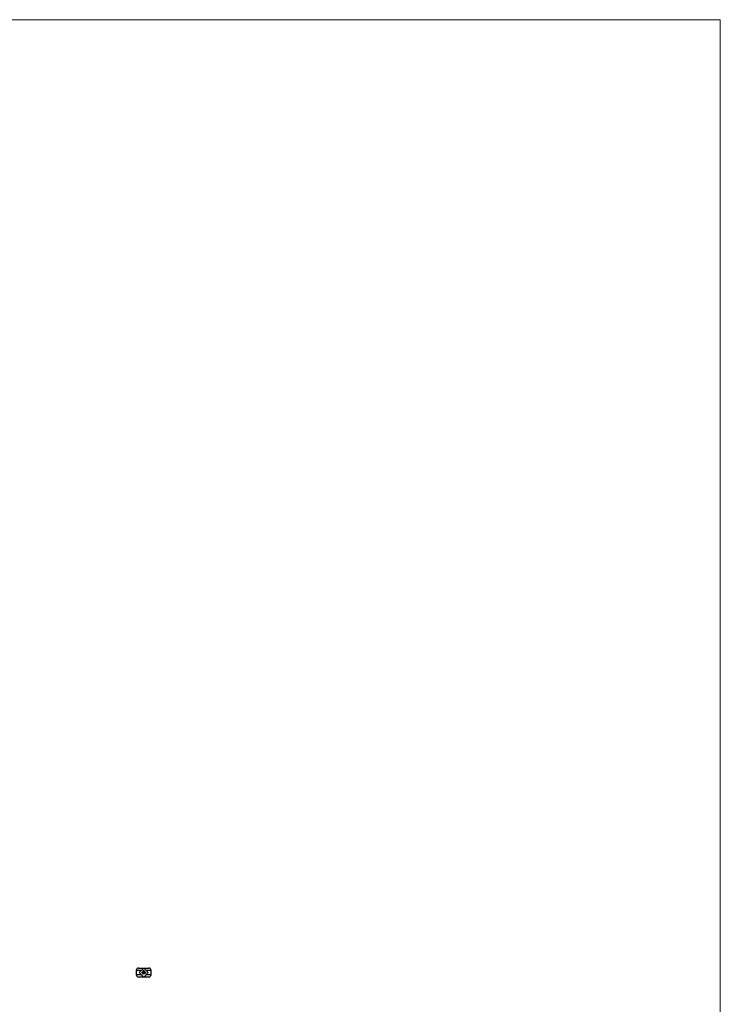
# Model space of a CAD drawing. Units: millimetres. Extents: x 125 to 7300, y 125 to 5125.
# Drawn here: x 5521 to 7300, y 2625 to 5125 of the extents above; entities that cross this region are included whole.
import ezdxf

# ---------------------------------------------------------------- set-up
doc = ezdxf.new("R2010")
doc.units = ezdxf.units.MM
doc.header["$LTSCALE"] = 25

msp = doc.modelspace()

# ---------------------------------------------------------------- linework, layer by layer
at = {"color": 7, "linetype": 'Continuous', "lineweight": 18}
for q in [(125, 5125), (7300, 125)]:
    msp.add_line((7300, 5125), q, dxfattribs=at)
at = {"color": 7, "linetype": 'Continuous', "lineweight": 25}
for p, q in [((5816.5, 2710.9), (5816.5, 2700.3)), ((5822.5, 2716.9), (5835.5, 2716.9)), ((5824.2, 2705.6), (5835.5, 2716.9)), ((5835.5, 2694.3), (5824.2, 2705.6)), ((5831.2, 2706.9), (5831.9, 2706.9)), ((5831.2, 2705.6), (5831.2, 2706.9)), ((5831.3, 2705.6), (5831.2, 2705.6)), ((5831.3, 2706.8), (5831.3, 2706.4)), ((5831.9, 2706.8), (5831.3, 2706.8)), ((5831.3, 2706.4), (5831.9, 2706.4)), ((5831.3, 2706.2), (5831.3, 2705.6)), ((5831.9, 2706.2), (5831.3, 2706.2)), ((5831.9, 2706.9), (5831.9, 2706.8)), ((5831.9, 2706.4), (5831.9, 2706.2)), ((5832.2, 2706.2), (5832.9, 2706.2)), ((5833, 2706), (5832.2, 2706)), ((5832.2, 2702.7), (5832.9, 2703.7)), ((5832.8, 2702.7), (5832.2, 2702.7)), ((5832.8, 2703.4), (5832.4, 2702.8)), ((5832.4, 2702.8), (5832.8, 2702.8)), ((5832.8, 2702.8), (5832.8, 2703.4)), ((5832.8, 2702.4), (5832.8, 2702.7)), ((5833, 2702.4), (5832.8, 2702.4)), ((5832.9, 2705.9), (5833, 2705.8)), ((5832.9, 2703.7), (5833, 2703.7)), ((5833, 2703.7), (5833, 2702.8)), ((5833, 2702.8), (5833.1, 2702.8)), ((5833, 2702.7), (5833, 2702.4)), ((5833.1, 2702.7), (5833, 2702.7)), ((5833.1, 2702.8), (5833.1, 2702.7)), ((5833.2, 2705.6), (5833.2, 2706.9)), ((5833.2, 2706.9), (5833.4, 2706.9)), ((5833.4, 2705.6), (5833.2, 2705.6)), ((5833.2, 2702.4), (5833.7, 2702.9)), ((5834.1, 2702.4), (5833.2, 2702.4)), ((5833.4, 2703.3), (5833.3, 2703.3)), ((5833.4, 2706.9), (5833.4, 2705.6)), ((5833.8, 2702.9), (5833.5, 2702.5)), ((5833.5, 2702.5), (5834.1, 2702.5)), ((5834.1, 2702.5), (5834.1, 2702.4)), ((5834.3, 2707.3), (5834.3, 2709.4)), ((5835.2, 2707.3), (5834.3, 2707.3)), ((5834.3, 2702.8), (5834.3, 2703)), ((5834.3, 2703), (5834.8, 2703)), ((5834.8, 2702.8), (5834.3, 2702.8)), ((5834.5, 2709.4), (5834.5, 2707.5)), ((5834.5, 2707.5), (5834.8, 2707.5)), ((5834.5, 2706.4), (5834.5, 2706.9)), ((5834.5, 2706.9), (5834.6, 2706.9)), ((5834.5, 2705.6), (5834.5, 2705.8)), ((5834.6, 2705.6), (5834.5, 2705.6)), ((5834.6, 2706.9), (5834.6, 2705.6)), ((5834.8, 2707.5), (5834.8, 2709)), ((5834.8, 2703), (5834.8, 2702.8)), ((5834.9, 2705.6), (5834.9, 2706.6)), ((5834.9, 2706.6), (5835, 2706.6)), ((5835, 2705.6), (5834.9, 2705.6)), ((5834.9, 2702.4), (5835.5, 2703.7)), ((5835, 2702.4), (5834.9, 2702.4)), ((5835, 2706.6), (5835, 2706.4)), ((5835, 2706), (5835, 2705.6)), ((5835.2, 2702.8), (5835, 2702.4)), ((5835.2, 2709), (5835.2, 2708.7)), ((5835.2, 2708.7), (5836.1, 2708.7)), ((5835.2, 2708.4), (5835.2, 2707.5)), ((5836.1, 2708.4), (5835.2, 2708.4)), ((5835.2, 2707.5), (5835.2, 2707.3)), ((5835.2, 2707.5), (5835.2, 2707.5)), ((5835.8, 2702.8), (5835.2, 2702.8)), ((5835.3, 2710.4), (5836.7, 2710.4)), ((5836.5, 2710.2), (5835.3, 2710.2)), ((5835.5, 2703.4), (5835.3, 2702.9)), ((5835.3, 2702.9), (5835.7, 2702.9)), ((5835.4, 2707.5), (5835.6, 2707.5)), ((5835.4, 2707.3), (5835.4, 2707.5)), ((5835.6, 2707.3), (5835.4, 2707.3)), ((5835.5, 2716.9), (5846.8, 2705.6)), ((5835.5, 2716.9), (5848.5, 2716.9)), ((5835.5, 2705.6), (5835.5, 2706.1)), ((5846.8, 2705.6), (5835.5, 2694.3)), ((5835.7, 2705.6), (5835.5, 2705.6)), ((5835.5, 2703.7), (5836.1, 2702.4)), ((5835.5, 2703.7), (5835.5, 2703.7)), ((5835.7, 2702.9), (5835.5, 2703.4)), ((5836.1, 2709.6), (5835.7, 2709.6)), ((5835.7, 2706), (5835.7, 2705.6)), ((5835.8, 2709.9), (5836.1, 2709.9)), ((5836, 2702.4), (5835.8, 2702.8)), ((5836.1, 2702.4), (5836, 2702.4)), ((5836.1, 2709.9), (5836.1, 2709.6)), ((5836.1, 2708.7), (5836.1, 2708.4)), ((5836.2, 2705.6), (5836.2, 2706.1)), ((5836.3, 2705.6), (5836.2, 2705.6)), ((5836.3, 2706.1), (5836.3, 2705.6)), ((5836.3, 2703), (5836.8, 2703)), ((5836.3, 2702.8), (5836.3, 2703)), ((5836.8, 2702.8), (5836.3, 2702.8)), ((5836.5, 2708.4), (5836.5, 2710.2)), ((5836.7, 2710.4), (5836.7, 2708.4)), ((5836.8, 2703), (5836.8, 2702.8)), ((5837.1, 2703.6), (5837.1, 2703.7)), ((5837.1, 2703.7), (5837.4, 2703.7)), ((5837.3, 2703.6), (5837.1, 2703.6)), ((5837.3, 2702.4), (5837.3, 2703.6)), ((5837.4, 2702.4), (5837.3, 2702.4)), ((5837.4, 2703.7), (5837.4, 2702.4)), ((5837.5, 2706.6), (5837.6, 2706.6)), ((5837.5, 2706.4), (5837.5, 2706.6)), ((5837.5, 2705.6), (5837.5, 2705.8)), ((5837.6, 2705.6), (5837.5, 2705.6)), ((5837.6, 2706.6), (5837.6, 2705.6)), ((5837.9, 2706.6), (5838, 2706.6)), ((5837.9, 2705.6), (5837.9, 2706.6)), ((5838, 2705.6), (5837.9, 2705.6)), ((5838, 2706.6), (5838, 2706.4)), ((5838, 2705.9), (5838, 2705.6)), ((5838.6, 2705.6), (5838.6, 2706)), ((5838.7, 2705.6), (5838.6, 2705.6)), ((5838.7, 2706.1), (5838.7, 2705.6)), ((5839, 2706.6), (5839.1, 2706.6)), ((5839, 2705.6), (5839, 2706.6)), ((5839.1, 2705.6), (5839, 2705.6)), ((5839.1, 2706.6), (5839.1, 2706.4)), ((5839.1, 2705.9), (5839.1, 2705.6)), ((5839.7, 2705.6), (5839.7, 2706)), ((5839.8, 2705.6), (5839.7, 2705.6)), ((5839.8, 2706.1), (5839.8, 2705.6)), ((5854.5, 2700.3), (5854.5, 2710.9)), ((5835.5, 2694.3), (5822.5, 2694.3)), ((5848.5, 2694.3), (5835.5, 2694.3))]:
    msp.add_line(p, q, dxfattribs=at)
at = {"color": 8, "linetype": 'Continuous', "lineweight": 25}
for p, q in [((5829.5, 2710.9), (5816.5, 2710.9)), ((5816.5, 2700.3), (5829.5, 2700.3)), ((5854.5, 2710.9), (5841.5, 2710.9)), ((5841.5, 2700.3), (5854.5, 2700.3))]:
    msp.add_line(p, q, dxfattribs=at)
at = {"color": 7, "linetype": 'Continuous', "lineweight": 25}
for centre, start, end in [((5822.5, 2710.9), 90, 180), ((5822.5, 2700.3), 180, 270), ((5848.5, 2710.9), 0, 90), ((5848.5, 2700.3), 270, 0)]:
    msp.add_arc(centre, 6, start, end, dxfattribs=at)
for points, knots in [([(5832, 2706.1), (5832, 2706.1), (5832, 2706.1), (5832, 2706.2), (5832.1, 2706.2), (5832.1, 2706.2), (5832.1, 2706.3), (5832.1, 2706.3), (5832.1, 2706.4), (5832.1, 2706.4), (5832.1, 2706.4)], [0, 0, 0, 0, 0.128045, 0.253768, 0.377428, 0.500551, 0.623296, 0.746578, 0.872348, 1, 1, 1, 1]), ([(5832.5, 2705.6), (5832.5, 2705.6), (5832.5, 2705.6), (5832.4, 2705.6), (5832.4, 2705.6), (5832.3, 2705.6), (5832.3, 2705.6), (5832.2, 2705.7), (5832.2, 2705.7), (5832.2, 2705.7), (5832.1, 2705.8), (5832.1, 2705.8), (5832.1, 2705.8), (5832.1, 2705.9), (5832.1, 2705.9), (5832, 2706), (5832, 2706), (5832, 2706.1), (5832, 2706.1)], [0, 0, 0, 0, 0.071579, 0.139629, 0.204797, 0.268135, 0.329814, 0.391301, 0.453434, 0.516552, 0.579631, 0.641119, 0.701294, 0.76081, 0.819932, 0.87892, 0.938983, 1, 1, 1, 1]), ([(5832.1, 2706.4), (5832.2, 2706.4), (5832.2, 2706.4), (5832.2, 2706.5), (5832.3, 2706.5), (5832.3, 2706.5), (5832.4, 2706.5), (5832.4, 2706.6), (5832.5, 2706.6), (5832.5, 2706.6), (5832.5, 2706.6)], [0, 0, 0, 0, 0.1288353, 0.2535893, 0.3746433, 0.49534, 0.6163248, 0.7397593, 0.8668423, 1, 1, 1, 1]), ([(5832.3, 2706.4), (5832.3, 2706.4), (5832.3, 2706.3), (5832.2, 2706.3), (5832.2, 2706.3), (5832.2, 2706.3), (5832.2, 2706.3), (5832.2, 2706.2), (5832.2, 2706.2), (5832.2, 2706.2), (5832.2, 2706.2)], [0, 0, 0, 0, 0.109984, 0.22258, 0.3385, 0.458709, 0.585535, 0.717518, 0.854667, 1, 1, 1, 1]), ([(5832.2, 2706), (5832.2, 2706), (5832.2, 2706), (5832.2, 2706), (5832.2, 2705.9), (5832.2, 2705.9), (5832.2, 2705.9), (5832.2, 2705.8), (5832.2, 2705.8), (5832.3, 2705.8), (5832.3, 2705.8), (5832.3, 2705.7), (5832.3, 2705.7), (5832.4, 2705.7), (5832.4, 2705.7), (5832.4, 2705.7), (5832.5, 2705.7), (5832.5, 2705.7), (5832.5, 2705.7)], [0, 0, 0, 0, 0.068385, 0.134476, 0.198391, 0.260753, 0.321829, 0.383037, 0.444653, 0.507398, 0.569825, 0.630778, 0.690929, 0.750945, 0.811049, 0.872331, 0.935004, 1, 1, 1, 1]), ([(5832.5, 2706.4), (5832.5, 2706.4), (5832.5, 2706.4), (5832.5, 2706.4), (5832.4, 2706.4), (5832.4, 2706.4), (5832.4, 2706.4), (5832.3, 2706.4), (5832.3, 2706.4), (5832.3, 2706.4), (5832.3, 2706.4)], [0, 0, 0, 0, 0.131092, 0.259141, 0.384162, 0.505992, 0.629098, 0.750669, 0.874039, 1, 1, 1, 1]), ([(5832.5, 2706.6), (5832.5, 2706.6), (5832.6, 2706.6), (5832.6, 2706.6), (5832.7, 2706.5), (5832.7, 2706.5), (5832.8, 2706.5), (5832.8, 2706.5), (5832.9, 2706.4), (5832.9, 2706.4), (5832.9, 2706.4)], [0, 0, 0, 0, 0.13204, 0.259033, 0.38188, 0.502258, 0.622752, 0.744743, 0.870109, 1, 1, 1, 1]), ([(5832.9, 2706.2), (5832.9, 2706.2), (5832.9, 2706.2), (5832.9, 2706.3), (5832.9, 2706.3), (5832.8, 2706.3), (5832.8, 2706.3), (5832.8, 2706.4), (5832.7, 2706.4), (5832.7, 2706.4), (5832.7, 2706.4), (5832.6, 2706.4), (5832.6, 2706.4), (5832.5, 2706.4), (5832.5, 2706.4)], [0, 0, 0, 0, 0.0962401, 0.1852313, 0.2675005, 0.3444004, 0.4195949, 0.4968906, 0.5766379, 0.6602679, 0.7453866, 0.8300403, 0.9144742, 1, 1, 1, 1]), ([(5832.5, 2705.7), (5832.5, 2705.7), (5832.5, 2705.7), (5832.6, 2705.7), (5832.6, 2705.7), (5832.6, 2705.7), (5832.7, 2705.7), (5832.7, 2705.7), (5832.7, 2705.8), (5832.8, 2705.8), (5832.8, 2705.8), (5832.8, 2705.8), (5832.8, 2705.9), (5832.9, 2705.9), (5832.9, 2705.9)], [0, 0, 0, 0, 0.0825923, 0.1638789, 0.2456587, 0.3277257, 0.40861, 0.4857491, 0.5591691, 0.6302685, 0.705306, 0.792065, 0.8897964, 1, 1, 1, 1]), ([(5833, 2705.8), (5833, 2705.8), (5832.9, 2705.8), (5832.9, 2705.8), (5832.9, 2705.7), (5832.9, 2705.7), (5832.8, 2705.7), (5832.8, 2705.6), (5832.7, 2705.6), (5832.7, 2705.6), (5832.7, 2705.6), (5832.6, 2705.6), (5832.6, 2705.6), (5832.5, 2705.6), (5832.5, 2705.6)], [0, 0, 0, 0, 0.0933699, 0.1816608, 0.2658742, 0.3463548, 0.4245999, 0.5019032, 0.5799921, 0.6584434, 0.7386722, 0.8218941, 0.9088008, 1, 1, 1, 1]), ([(5832.9, 2706.4), (5832.9, 2706.4), (5832.9, 2706.3), (5833, 2706.3), (5833, 2706.3), (5833, 2706.2), (5833, 2706.2), (5833, 2706.1), (5833, 2706.1), (5833, 2706.1), (5833, 2706)], [0, 0, 0, 0, 0.1185218, 0.2362548, 0.3561744, 0.4772497, 0.6015399, 0.7296184, 0.8621583, 1, 1, 1, 1]), ([(5833.3, 2703.3), (5833.3, 2703.3), (5833.3, 2703.3), (5833.3, 2703.4), (5833.3, 2703.4), (5833.3, 2703.5), (5833.3, 2703.5), (5833.4, 2703.5), (5833.4, 2703.6), (5833.4, 2703.6), (5833.4, 2703.6), (5833.5, 2703.7), (5833.5, 2703.7), (5833.6, 2703.7), (5833.6, 2703.7), (5833.6, 2703.7), (5833.7, 2703.7), (5833.7, 2703.7), (5833.7, 2703.7)], [0, 0, 0, 0, 0.068791, 0.135103, 0.198979, 0.261904, 0.323495, 0.385195, 0.446969, 0.509765, 0.572251, 0.633405, 0.693251, 0.752583, 0.812579, 0.873275, 0.93555, 1, 1, 1, 1]), ([(5833.7, 2703.6), (5833.7, 2703.6), (5833.7, 2703.6), (5833.7, 2703.6), (5833.6, 2703.6), (5833.6, 2703.6), (5833.6, 2703.6), (5833.5, 2703.6), (5833.5, 2703.5), (5833.5, 2703.5), (5833.5, 2703.5), (5833.5, 2703.5), (5833.4, 2703.5), (5833.4, 2703.4), (5833.4, 2703.4), (5833.4, 2703.4), (5833.4, 2703.3), (5833.4, 2703.3), (5833.4, 2703.3)], [0, 0, 0, 0, 0.0644387, 0.1265469, 0.1868872, 0.2458775, 0.3040409, 0.3621912, 0.4209759, 0.4806603, 0.5406003, 0.6006891, 0.6619358, 0.7244425, 0.7890384, 0.8563138, 0.926352, 1, 1, 1, 1]), ([(5833.6, 2706.1), (5833.6, 2706.1), (5833.6, 2706.1), (5833.6, 2706.2), (5833.6, 2706.2), (5833.6, 2706.3), (5833.7, 2706.3), (5833.7, 2706.3), (5833.7, 2706.4), (5833.7, 2706.4), (5833.8, 2706.5), (5833.8, 2706.5), (5833.9, 2706.5), (5833.9, 2706.5), (5834, 2706.6), (5834, 2706.6), (5834.1, 2706.6), (5834.1, 2706.6), (5834.1, 2706.6)], [0, 0, 0, 0, 0.063775, 0.126079, 0.186904, 0.247574, 0.308003, 0.369132, 0.432033, 0.496791, 0.561611, 0.624914, 0.686726, 0.748079, 0.809582, 0.871631, 0.934886, 1, 1, 1, 1]), ([(5834.1, 2705.6), (5834.1, 2705.6), (5834.1, 2705.6), (5834, 2705.6), (5834, 2705.6), (5833.9, 2705.6), (5833.9, 2705.6), (5833.8, 2705.7), (5833.8, 2705.7), (5833.7, 2705.7), (5833.7, 2705.8), (5833.7, 2705.8), (5833.7, 2705.8), (5833.6, 2705.9), (5833.6, 2705.9), (5833.6, 2706), (5833.6, 2706), (5833.6, 2706.1), (5833.6, 2706.1)], [0, 0, 0, 0, 0.06462, 0.127433, 0.189004, 0.24993, 0.310668, 0.372329, 0.434939, 0.499576, 0.564191, 0.626735, 0.688109, 0.749294, 0.810331, 0.871901, 0.935046, 1, 1, 1, 1]), ([(5834.1, 2706.4), (5834.1, 2706.4), (5834.1, 2706.4), (5834, 2706.4), (5834, 2706.4), (5833.9, 2706.4), (5833.9, 2706.4), (5833.8, 2706.3), (5833.8, 2706.3), (5833.8, 2706.3), (5833.7, 2706.2), (5833.7, 2706.2), (5833.7, 2706.1), (5833.7, 2706.1), (5833.7, 2706.1)], [0, 0, 0, 0, 0.085921, 0.169593, 0.252476, 0.336244, 0.419505, 0.502036, 0.584775, 0.669846, 0.754185, 0.836658, 0.91801, 1, 1, 1, 1]), ([(5833.7, 2706.1), (5833.7, 2706.1), (5833.7, 2706), (5833.7, 2706), (5833.7, 2705.9), (5833.8, 2705.9), (5833.8, 2705.8), (5833.8, 2705.8), (5833.9, 2705.8), (5833.9, 2705.7), (5834, 2705.7), (5834, 2705.7), (5834.1, 2705.7), (5834.1, 2705.7), (5834.1, 2705.7)], [0, 0, 0, 0, 0.081589, 0.162859, 0.245484, 0.330807, 0.416493, 0.499893, 0.583048, 0.667158, 0.751312, 0.833785, 0.916256, 1, 1, 1, 1]), ([(5833.7, 2703.7), (5833.7, 2703.7), (5833.8, 2703.7), (5833.8, 2703.7), (5833.8, 2703.7), (5833.9, 2703.7), (5833.9, 2703.7), (5833.9, 2703.7), (5834, 2703.6), (5834, 2703.6), (5834, 2703.6), (5834.1, 2703.6), (5834.1, 2703.5), (5834.1, 2703.5), (5834.1, 2703.5), (5834.1, 2703.4), (5834.1, 2703.4), (5834.1, 2703.4), (5834.1, 2703.3)], [0, 0, 0, 0, 0.069475, 0.136517, 0.200789, 0.26383, 0.325735, 0.387291, 0.449509, 0.512968, 0.576275, 0.63758, 0.697903, 0.757172, 0.816599, 0.876653, 0.93729, 1, 1, 1, 1]), ([(5834, 2703.3), (5834, 2703.3), (5834, 2703.4), (5834, 2703.4), (5834, 2703.4), (5834, 2703.4), (5834, 2703.5), (5834, 2703.5), (5833.9, 2703.5), (5833.9, 2703.5), (5833.9, 2703.5), (5833.9, 2703.6), (5833.8, 2703.6), (5833.8, 2703.6), (5833.8, 2703.6), (5833.8, 2703.6), (5833.7, 2703.6), (5833.7, 2703.6), (5833.7, 2703.6)], [0, 0, 0, 0, 0.061965, 0.122122, 0.180988, 0.239933, 0.299906, 0.359989, 0.421776, 0.486576, 0.551535, 0.615018, 0.677259, 0.73973, 0.80305, 0.866495, 0.931973, 1, 1, 1, 1]), ([(5833.7, 2702.9), (5833.8, 2702.9), (5833.8, 2703), (5833.8, 2703), (5833.8, 2703), (5833.9, 2703.1), (5833.9, 2703.1), (5833.9, 2703.1), (5833.9, 2703.1), (5834, 2703.2), (5834, 2703.2), (5834, 2703.2), (5834, 2703.3), (5834, 2703.3), (5834, 2703.3)], [0, 0, 0, 0, 0.110803, 0.212829, 0.306101, 0.390647, 0.466924, 0.534481, 0.593587, 0.644557, 0.7362, 0.825024, 0.911986, 1, 1, 1, 1]), ([(5834.1, 2703.3), (5834.1, 2703.3), (5834.1, 2703.3), (5834.1, 2703.2), (5834.1, 2703.2), (5834.1, 2703.1), (5834, 2703.1), (5834, 2703.1), (5834, 2703.1), (5834, 2703), (5834, 2703), (5833.9, 2702.9), (5833.9, 2702.9), (5833.9, 2702.9), (5833.8, 2702.9)], [0, 0, 0, 0, 0.098702, 0.195672, 0.292422, 0.391343, 0.444462, 0.504229, 0.570352, 0.642546, 0.722288, 0.807921, 0.90047, 1, 1, 1, 1]), ([(5834.1, 2706.6), (5834.1, 2706.6), (5834.2, 2706.6), (5834.2, 2706.6), (5834.3, 2706.5), (5834.3, 2706.5), (5834.4, 2706.5), (5834.4, 2706.5), (5834.5, 2706.4), (5834.5, 2706.4), (5834.5, 2706.4)], [0, 0, 0, 0, 0.128884, 0.252985, 0.3742104, 0.4941015, 0.6147528, 0.7385111, 0.8662425, 1, 1, 1, 1]), ([(5834.5, 2706.1), (5834.5, 2706.1), (5834.5, 2706.1), (5834.5, 2706.1), (5834.5, 2706.2), (5834.5, 2706.2), (5834.5, 2706.3), (5834.4, 2706.3), (5834.4, 2706.3), (5834.4, 2706.3), (5834.4, 2706.4), (5834.3, 2706.4), (5834.3, 2706.4), (5834.3, 2706.4), (5834.2, 2706.4), (5834.2, 2706.4), (5834.1, 2706.4), (5834.1, 2706.4), (5834.1, 2706.4)], [0, 0, 0, 0, 0.065634, 0.129188, 0.191219, 0.251913, 0.312507, 0.373494, 0.435152, 0.498741, 0.562095, 0.624187, 0.685476, 0.746097, 0.807612, 0.869967, 0.933951, 1, 1, 1, 1]), ([(5834.1, 2705.7), (5834.1, 2705.7), (5834.2, 2705.7), (5834.2, 2705.7), (5834.3, 2705.7), (5834.3, 2705.7), (5834.3, 2705.8), (5834.4, 2705.8), (5834.4, 2705.8), (5834.4, 2705.9), (5834.5, 2705.9), (5834.5, 2706), (5834.5, 2706), (5834.5, 2706.1), (5834.5, 2706.1)], [0, 0, 0, 0, 0.084802, 0.168664, 0.252552, 0.33824, 0.423103, 0.505556, 0.586176, 0.667136, 0.748499, 0.830452, 0.913456, 1, 1, 1, 1]), ([(5834.5, 2705.8), (5834.5, 2705.7), (5834.5, 2705.7), (5834.4, 2705.7), (5834.4, 2705.6), (5834.3, 2705.6), (5834.3, 2705.6), (5834.2, 2705.6), (5834.2, 2705.6), (5834.1, 2705.6), (5834.1, 2705.6)], [0, 0, 0, 0, 0.134298, 0.262085, 0.38627, 0.507165, 0.6273, 0.748145, 0.87237, 1, 1, 1, 1]), ([(5834.3, 2709.7), (5834.3, 2709.7), (5834.3, 2709.7), (5834.3, 2709.8), (5834.4, 2709.9), (5834.4, 2709.9), (5834.4, 2709.9)], [0, 0, 0, 0, 0.252574, 0.504789, 0.751125, 1, 1, 1, 1]), ([(5834.3, 2709.4), (5834.3, 2709.4), (5834.3, 2709.4), (5834.3, 2709.5), (5834.3, 2709.6), (5834.3, 2709.6), (5834.3, 2709.7)], [0, 0, 0, 0, 0.2514026, 0.5020704, 0.7510028, 1, 1, 1, 1]), ([(5834.4, 2709.9), (5834.4, 2710), (5834.5, 2710), (5834.6, 2710.1), (5834.7, 2710.2), (5834.8, 2710.3), (5834.8, 2710.3)], [0, 0, 0, 0, 0.250231, 0.49812, 0.74656, 1, 1, 1, 1]), ([(5834.7, 2709.9), (5834.7, 2709.9), (5834.7, 2709.9), (5834.6, 2709.8), (5834.6, 2709.8), (5834.6, 2709.7), (5834.5, 2709.6), (5834.5, 2709.5), (5834.5, 2709.4), (5834.5, 2709.4), (5834.5, 2709.4)], [0, 0, 0, 0, 0.1299541, 0.2553418, 0.3786214, 0.5005149, 0.6227351, 0.7450082, 0.8710815, 1, 1, 1, 1]), ([(5835.3, 2710.2), (5835.3, 2710.2), (5835.2, 2710.2), (5835.2, 2710.2), (5835.1, 2710.2), (5835, 2710.1), (5834.9, 2710.1), (5834.9, 2710.1), (5834.8, 2710), (5834.8, 2710), (5834.7, 2709.9)], [0, 0, 0, 0, 0.1301676, 0.2555231, 0.3790298, 0.5002171, 0.6227426, 0.7453203, 0.8707858, 1, 1, 1, 1]), ([(5834.8, 2710.3), (5834.8, 2710.3), (5834.9, 2710.4), (5835, 2710.4), (5835.2, 2710.4), (5835.3, 2710.4), (5835.3, 2710.4)], [0, 0, 0, 0, 0.247883, 0.49298, 0.742751, 1, 1, 1, 1]), ([(5834.8, 2709), (5834.8, 2709), (5834.8, 2709.1), (5834.9, 2709.2), (5834.9, 2709.3), (5834.9, 2709.4), (5834.9, 2709.4)], [0, 0, 0, 0, 0.274916, 0.531869, 0.774208, 1, 1, 1, 1]), ([(5834.9, 2709.4), (5834.9, 2709.4), (5834.9, 2709.5), (5835, 2709.5), (5835, 2709.6), (5835, 2709.7), (5835.1, 2709.7)], [0, 0, 0, 0, 0.260648, 0.511856, 0.757745, 1, 1, 1, 1]), ([(5835, 2706.4), (5835, 2706.4), (5835, 2706.4), (5835.1, 2706.5), (5835.1, 2706.5), (5835.1, 2706.5), (5835.1, 2706.5)], [0, 0, 0, 0, 0.2835948, 0.5433948, 0.7806456, 1, 1, 1, 1]), ([(5835.3, 2706.4), (5835.3, 2706.4), (5835.3, 2706.4), (5835.2, 2706.4), (5835.2, 2706.4), (5835.2, 2706.4), (5835.1, 2706.4), (5835.1, 2706.3), (5835.1, 2706.3), (5835, 2706.3), (5835, 2706.2), (5835, 2706.2), (5835, 2706.2), (5835, 2706.1), (5835, 2706.1), (5835, 2706.1), (5835, 2706), (5835, 2706), (5835, 2706)], [0, 0, 0, 0, 0.068677, 0.136871, 0.206114, 0.277538, 0.349772, 0.421251, 0.492911, 0.567027, 0.606614, 0.649704, 0.697303, 0.749086, 0.804881, 0.865485, 0.930237, 1, 1, 1, 1]), ([(5835.1, 2709.7), (5835.1, 2709.7), (5835.1, 2709.7), (5835.2, 2709.8), (5835.3, 2709.8), (5835.3, 2709.8), (5835.4, 2709.8)], [0, 0, 0, 0, 0.238846, 0.483132, 0.735778, 1, 1, 1, 1]), ([(5835.1, 2706.5), (5835.2, 2706.5), (5835.2, 2706.5), (5835.2, 2706.6), (5835.3, 2706.6), (5835.3, 2706.6), (5835.3, 2706.6)], [0, 0, 0, 0, 0.253734, 0.503035, 0.750014, 1, 1, 1, 1]), ([(5835.3, 2709.4), (5835.3, 2709.4), (5835.3, 2709.4), (5835.3, 2709.4), (5835.2, 2709.3), (5835.2, 2709.3), (5835.2, 2709.3)], [0, 0, 0, 0, 0.245589, 0.490506, 0.740629, 1, 1, 1, 1]), ([(5835.2, 2709.3), (5835.2, 2709.3), (5835.2, 2709.2), (5835.2, 2709.2), (5835.2, 2709.1), (5835.2, 2709.1), (5835.2, 2709)], [0, 0, 0, 0, 0.234137, 0.4766, 0.733556, 1, 1, 1, 1]), ([(5835.5, 2709.5), (5835.5, 2709.5), (5835.4, 2709.5), (5835.4, 2709.5), (5835.4, 2709.5), (5835.3, 2709.4), (5835.3, 2709.4)], [0, 0, 0, 0, 0.257074, 0.506527, 0.754684, 1, 1, 1, 1]), ([(5835.3, 2706.6), (5835.4, 2706.6), (5835.4, 2706.6), (5835.4, 2706.6), (5835.4, 2706.6), (5835.5, 2706.5), (5835.5, 2706.5), (5835.5, 2706.5), (5835.6, 2706.5), (5835.6, 2706.5), (5835.6, 2706.4), (5835.6, 2706.4), (5835.6, 2706.4), (5835.6, 2706.3), (5835.6, 2706.3)], [0, 0, 0, 0, 0.084152, 0.166532, 0.248836, 0.331246, 0.412957, 0.490494, 0.566156, 0.639987, 0.716765, 0.802144, 0.895833, 1, 1, 1, 1]), ([(5835.5, 2706.1), (5835.5, 2706.1), (5835.5, 2706.1), (5835.5, 2706.2), (5835.5, 2706.2), (5835.5, 2706.2), (5835.5, 2706.3), (5835.5, 2706.3), (5835.5, 2706.3), (5835.5, 2706.3), (5835.5, 2706.3), (5835.5, 2706.4), (5835.5, 2706.4), (5835.5, 2706.4), (5835.4, 2706.4), (5835.4, 2706.4), (5835.4, 2706.4), (5835.3, 2706.4), (5835.3, 2706.4)], [0, 0, 0, 0, 0.08253, 0.158779, 0.227738, 0.289946, 0.345499, 0.393896, 0.436374, 0.472122, 0.536384, 0.599078, 0.661948, 0.726311, 0.791771, 0.858647, 0.927305, 1, 1, 1, 1]), ([(5835.4, 2709.8), (5835.4, 2709.8), (5835.4, 2709.9), (5835.5, 2709.9), (5835.7, 2709.9), (5835.7, 2709.9), (5835.8, 2709.9)], [0, 0, 0, 0, 0.227657, 0.4694281, 0.7260056, 1, 1, 1, 1]), ([(5835.7, 2709.6), (5835.7, 2709.6), (5835.6, 2709.6), (5835.6, 2709.6), (5835.5, 2709.6), (5835.5, 2709.5), (5835.5, 2709.5)], [0, 0, 0, 0, 0.266397, 0.520201, 0.765904, 1, 1, 1, 1]), ([(5835.6, 2707.5), (5835.7, 2707.5), (5835.7, 2707.5), (5835.8, 2707.5), (5835.9, 2707.6), (5836, 2707.6), (5836, 2707.6), (5836.1, 2707.7), (5836.2, 2707.7), (5836.2, 2707.8), (5836.2, 2707.8)], [0, 0, 0, 0, 0.1304902, 0.2570045, 0.3808172, 0.5023049, 0.6242766, 0.7466373, 0.8718179, 1, 1, 1, 1]), ([(5835.9, 2707.3), (5835.9, 2707.3), (5835.9, 2707.3), (5835.8, 2707.3), (5835.7, 2707.3), (5835.7, 2707.3), (5835.6, 2707.3)], [0, 0, 0, 0, 0.247387, 0.494748, 0.745943, 1, 1, 1, 1]), ([(5835.6, 2706.3), (5835.7, 2706.3), (5835.7, 2706.4), (5835.7, 2706.4), (5835.7, 2706.4), (5835.7, 2706.4), (5835.7, 2706.5), (5835.8, 2706.5), (5835.8, 2706.5), (5835.8, 2706.5), (5835.8, 2706.5), (5835.9, 2706.6), (5835.9, 2706.6), (5836, 2706.6), (5836, 2706.6)], [0, 0, 0, 0, 0.0717661, 0.1412255, 0.2091159, 0.2748397, 0.3394829, 0.4024763, 0.4649419, 0.5268326, 0.6474148, 0.7655615, 0.8816151, 1, 1, 1, 1]), ([(5836, 2706.4), (5836, 2706.4), (5835.9, 2706.4), (5835.9, 2706.4), (5835.9, 2706.4), (5835.8, 2706.4), (5835.8, 2706.4), (5835.7, 2706.3), (5835.7, 2706.3), (5835.7, 2706.3), (5835.7, 2706.2), (5835.7, 2706.2), (5835.7, 2706.2), (5835.7, 2706.1), (5835.7, 2706.1), (5835.7, 2706.1), (5835.7, 2706), (5835.7, 2706), (5835.7, 2706)], [0, 0, 0, 0, 0.068158, 0.134707, 0.201865, 0.270788, 0.340024, 0.408083, 0.476813, 0.547346, 0.58564, 0.628865, 0.677153, 0.730803, 0.789807, 0.854325, 0.924365, 1, 1, 1, 1]), ([(5836.2, 2707.4), (5836.2, 2707.4), (5836.1, 2707.4), (5836.1, 2707.4), (5836, 2707.4), (5836, 2707.3), (5835.9, 2707.3)], [0, 0, 0, 0, 0.2488753, 0.4952112, 0.7474263, 1, 1, 1, 1]), ([(5836, 2706.6), (5836, 2706.6), (5836.1, 2706.6), (5836.1, 2706.6), (5836.1, 2706.5), (5836.2, 2706.5), (5836.2, 2706.5), (5836.2, 2706.5), (5836.3, 2706.4), (5836.3, 2706.4), (5836.3, 2706.4), (5836.3, 2706.3), (5836.3, 2706.3), (5836.3, 2706.3), (5836.3, 2706.2), (5836.3, 2706.2), (5836.3, 2706.2), (5836.3, 2706.1), (5836.3, 2706.1)], [0, 0, 0, 0, 0.075604, 0.147965, 0.218797, 0.28947, 0.359724, 0.429708, 0.500497, 0.574429, 0.613947, 0.657155, 0.703973, 0.754939, 0.809707, 0.868833, 0.932385, 1, 1, 1, 1]), ([(5836.2, 2706.1), (5836.2, 2706.1), (5836.2, 2706.1), (5836.2, 2706.2), (5836.2, 2706.2), (5836.2, 2706.2), (5836.2, 2706.3), (5836.2, 2706.3), (5836.2, 2706.3), (5836.2, 2706.3), (5836.2, 2706.3), (5836.2, 2706.4), (5836.1, 2706.4), (5836.1, 2706.4), (5836.1, 2706.4), (5836.1, 2706.4), (5836, 2706.4), (5836, 2706.4), (5836, 2706.4)], [0, 0, 0, 0, 0.078343, 0.150563, 0.216151, 0.27568, 0.328707, 0.375904, 0.417302, 0.452693, 0.517265, 0.581217, 0.645322, 0.712024, 0.78013, 0.850218, 0.922649, 1, 1, 1, 1]), ([(5836.2, 2707.8), (5836.2, 2707.8), (5836.3, 2707.8), (5836.3, 2707.9), (5836.4, 2708), (5836.4, 2708), (5836.4, 2708.1), (5836.4, 2708.2), (5836.5, 2708.3), (5836.5, 2708.3), (5836.5, 2708.4)], [0, 0, 0, 0, 0.130632, 0.256062, 0.379449, 0.501939, 0.624027, 0.746533, 0.871852, 1, 1, 1, 1]), ([(5836.6, 2707.8), (5836.5, 2707.8), (5836.5, 2707.7), (5836.4, 2707.6), (5836.3, 2707.5), (5836.2, 2707.5), (5836.2, 2707.4)], [0, 0, 0, 0, 0.256204, 0.504412, 0.75207, 1, 1, 1, 1]), ([(5836.7, 2708.4), (5836.7, 2708.3), (5836.7, 2708.2), (5836.7, 2708.1), (5836.6, 2707.9), (5836.6, 2707.9), (5836.6, 2707.8)], [0, 0, 0, 0, 0.255507, 0.504692, 0.751467, 1, 1, 1, 1]), ([(5836.6, 2706.1), (5836.6, 2706.1), (5836.6, 2706.1), (5836.6, 2706.2), (5836.6, 2706.2), (5836.6, 2706.3), (5836.6, 2706.3), (5836.6, 2706.3), (5836.7, 2706.4), (5836.7, 2706.4), (5836.8, 2706.5), (5836.8, 2706.5), (5836.8, 2706.5), (5836.9, 2706.5), (5836.9, 2706.6), (5837, 2706.6), (5837, 2706.6), (5837.1, 2706.6), (5837.1, 2706.6)], [0, 0, 0, 0, 0.063775, 0.126079, 0.186904, 0.247574, 0.308003, 0.369132, 0.432033, 0.496791, 0.561611, 0.624914, 0.686726, 0.748079, 0.809582, 0.871631, 0.934886, 1, 1, 1, 1]), ([(5837.1, 2705.6), (5837.1, 2705.6), (5837, 2705.6), (5837, 2705.6), (5836.9, 2705.6), (5836.9, 2705.6), (5836.8, 2705.6), (5836.8, 2705.7), (5836.8, 2705.7), (5836.7, 2705.7), (5836.7, 2705.8), (5836.6, 2705.8), (5836.6, 2705.8), (5836.6, 2705.9), (5836.6, 2705.9), (5836.6, 2706), (5836.6, 2706), (5836.6, 2706.1), (5836.6, 2706.1)], [0, 0, 0, 0, 0.06462, 0.127433, 0.189004, 0.24993, 0.310668, 0.372329, 0.434939, 0.499576, 0.564191, 0.626735, 0.688109, 0.749294, 0.810331, 0.871901, 0.935046, 1, 1, 1, 1]), ([(5837.1, 2706.4), (5837.1, 2706.4), (5837, 2706.4), (5837, 2706.4), (5836.9, 2706.4), (5836.9, 2706.4), (5836.8, 2706.4), (5836.8, 2706.3), (5836.8, 2706.3), (5836.7, 2706.3), (5836.7, 2706.2), (5836.7, 2706.2), (5836.7, 2706.1), (5836.7, 2706.1), (5836.7, 2706.1)], [0, 0, 0, 0, 0.085921, 0.169593, 0.252476, 0.336244, 0.419505, 0.502036, 0.584775, 0.669846, 0.754185, 0.836658, 0.91801, 1, 1, 1, 1]), ([(5836.7, 2706.1), (5836.7, 2706.1), (5836.7, 2706), (5836.7, 2706), (5836.7, 2705.9), (5836.7, 2705.9), (5836.8, 2705.8), (5836.8, 2705.8), (5836.8, 2705.8), (5836.9, 2705.7), (5836.9, 2705.7), (5837, 2705.7), (5837, 2705.7), (5837.1, 2705.7), (5837.1, 2705.7)], [0, 0, 0, 0, 0.081589, 0.162859, 0.245484, 0.330807, 0.416493, 0.499893, 0.583048, 0.667158, 0.751312, 0.833785, 0.916256, 1, 1, 1, 1]), ([(5837.1, 2706.6), (5837.1, 2706.6), (5837.1, 2706.6), (5837.2, 2706.6), (5837.2, 2706.5), (5837.3, 2706.5), (5837.3, 2706.5), (5837.4, 2706.5), (5837.4, 2706.4), (5837.5, 2706.4), (5837.5, 2706.4)], [0, 0, 0, 0, 0.129862, 0.254654, 0.376015, 0.495255, 0.614798, 0.738106, 0.865196, 1, 1, 1, 1]), ([(5837.5, 2706.1), (5837.5, 2706.1), (5837.5, 2706.1), (5837.5, 2706.1), (5837.5, 2706.2), (5837.4, 2706.2), (5837.4, 2706.3), (5837.4, 2706.3), (5837.4, 2706.3), (5837.4, 2706.3), (5837.3, 2706.4), (5837.3, 2706.4), (5837.3, 2706.4), (5837.2, 2706.4), (5837.2, 2706.4), (5837.2, 2706.4), (5837.1, 2706.4), (5837.1, 2706.4), (5837.1, 2706.4)], [0, 0, 0, 0, 0.065634, 0.129188, 0.191219, 0.251913, 0.312507, 0.373494, 0.435152, 0.498741, 0.562095, 0.624187, 0.685476, 0.746097, 0.807612, 0.869967, 0.933951, 1, 1, 1, 1]), ([(5837.1, 2705.7), (5837.1, 2705.7), (5837.1, 2705.7), (5837.2, 2705.7), (5837.2, 2705.7), (5837.3, 2705.7), (5837.3, 2705.8), (5837.4, 2705.8), (5837.4, 2705.8), (5837.4, 2705.9), (5837.4, 2705.9), (5837.5, 2706), (5837.5, 2706), (5837.5, 2706.1), (5837.5, 2706.1)], [0, 0, 0, 0, 0.084802, 0.168664, 0.252552, 0.33824, 0.423103, 0.505556, 0.586176, 0.667136, 0.748499, 0.830452, 0.913456, 1, 1, 1, 1]), ([(5837.5, 2705.8), (5837.5, 2705.7), (5837.4, 2705.7), (5837.4, 2705.7), (5837.3, 2705.6), (5837.3, 2705.6), (5837.2, 2705.6), (5837.2, 2705.6), (5837.1, 2705.6), (5837.1, 2705.6), (5837.1, 2705.6)], [0, 0, 0, 0, 0.134298, 0.262085, 0.38627, 0.507165, 0.6273, 0.748145, 0.87237, 1, 1, 1, 1]), ([(5837.9, 2703), (5837.9, 2703.1), (5837.9, 2703.1), (5837.9, 2703.2), (5837.9, 2703.2), (5837.9, 2703.3), (5837.9, 2703.3), (5837.9, 2703.4), (5837.9, 2703.4), (5837.9, 2703.4), (5838, 2703.5), (5838, 2703.5), (5838, 2703.5), (5838, 2703.6), (5838, 2703.6), (5838, 2703.6), (5838.1, 2703.6), (5838.1, 2703.7), (5838.1, 2703.7), (5838.1, 2703.7), (5838.2, 2703.7), (5838.2, 2703.7), (5838.2, 2703.7), (5838.3, 2703.7), (5838.3, 2703.7), (5838.3, 2703.7), (5838.3, 2703.7)], [0, 0, 0, 0, 0.068595, 0.133246, 0.194313, 0.251279, 0.304513, 0.354235, 0.400481, 0.443411, 0.484015, 0.523252, 0.561042, 0.5979, 0.633518, 0.668314, 0.702496, 0.736685, 0.770293, 0.803437, 0.835913, 0.86846, 0.900847, 0.933467, 0.966258, 1, 1, 1, 1]), ([(5838.3, 2702.3), (5838.3, 2702.3), (5838.3, 2702.3), (5838.3, 2702.4), (5838.2, 2702.4), (5838.2, 2702.4), (5838.2, 2702.4), (5838.1, 2702.4), (5838.1, 2702.4), (5838.1, 2702.4), (5838.1, 2702.4), (5838, 2702.5), (5838, 2702.5), (5838, 2702.5), (5838, 2702.5), (5838, 2702.6), (5838, 2702.6), (5837.9, 2702.6), (5837.9, 2702.7), (5837.9, 2702.7), (5837.9, 2702.8), (5837.9, 2702.8), (5837.9, 2702.9), (5837.9, 2702.9), (5837.9, 2703), (5837.9, 2703), (5837.9, 2703)], [0, 0, 0, 0, 0.033787, 0.066622, 0.099285, 0.131361, 0.163585, 0.196104, 0.228902, 0.262158, 0.295991, 0.330218, 0.36506, 0.400951, 0.43762, 0.475708, 0.515381, 0.556414, 0.599765, 0.646424, 0.696431, 0.749782, 0.806573, 0.867436, 0.931887, 1, 1, 1, 1]), ([(5838, 2706.4), (5838, 2706.4), (5838, 2706.4), (5838.1, 2706.5), (5838.1, 2706.5), (5838.1, 2706.5), (5838.2, 2706.5), (5838.2, 2706.6), (5838.3, 2706.6), (5838.3, 2706.6), (5838.3, 2706.6)], [0, 0, 0, 0, 0.140976, 0.273569, 0.398988, 0.51993, 0.63811, 0.756589, 0.87686, 1, 1, 1, 1]), ([(5838.3, 2706.4), (5838.3, 2706.4), (5838.3, 2706.4), (5838.3, 2706.4), (5838.2, 2706.4), (5838.2, 2706.4), (5838.2, 2706.4), (5838.2, 2706.4), (5838.1, 2706.4), (5838.1, 2706.4), (5838.1, 2706.4), (5838.1, 2706.3), (5838.1, 2706.3), (5838, 2706.3), (5838, 2706.3), (5838, 2706.2), (5838, 2706.2), (5838, 2706.2), (5838, 2706.2)], [0, 0, 0, 0, 0.063986, 0.126627, 0.188984, 0.25023, 0.312351, 0.374574, 0.438148, 0.50292, 0.567974, 0.630771, 0.692935, 0.754398, 0.815218, 0.876117, 0.938015, 1, 1, 1, 1]), ([(5838, 2706.2), (5838, 2706.2), (5838, 2706.2), (5838, 2706.2), (5838, 2706.1), (5838, 2706.1), (5838, 2706.1), (5838, 2706), (5838, 2706), (5838, 2706), (5838, 2705.9)], [0, 0, 0, 0, 0.076995, 0.167615, 0.271052, 0.38946, 0.520843, 0.666399, 0.826094, 1, 1, 1, 1]), ([(5838.3, 2703.6), (5838.3, 2703.6), (5838.3, 2703.6), (5838.2, 2703.6), (5838.2, 2703.6), (5838.2, 2703.6), (5838.1, 2703.5), (5838.1, 2703.5), (5838.1, 2703.5), (5838.1, 2703.5), (5838.1, 2703.5), (5838.1, 2703.4), (5838.1, 2703.4), (5838, 2703.4), (5838, 2703.3), (5838, 2703.3), (5838, 2703.3), (5838, 2703.2), (5838, 2703.2), (5838, 2703.1), (5838, 2703.1), (5838, 2703.1), (5838, 2703)], [0, 0, 0, 0, 0.0603866, 0.1208832, 0.1827546, 0.247811, 0.2812991, 0.3150876, 0.3497024, 0.3848566, 0.4209662, 0.4585112, 0.4971747, 0.537602, 0.580503, 0.6274675, 0.6783882, 0.7339832, 0.7937467, 0.8577137, 0.9266979, 1, 1, 1, 1]), ([(5838, 2703), (5838, 2703), (5838, 2703), (5838, 2702.9), (5838, 2702.9), (5838, 2702.9), (5838, 2702.8), (5838, 2702.8), (5838, 2702.7), (5838, 2702.7), (5838.1, 2702.7), (5838.1, 2702.7), (5838.1, 2702.6), (5838.1, 2702.6), (5838.1, 2702.6), (5838.1, 2702.6), (5838.1, 2702.6), (5838.2, 2702.5), (5838.2, 2702.5), (5838.2, 2702.5), (5838.3, 2702.5), (5838.3, 2702.5), (5838.3, 2702.5)], [0, 0, 0, 0, 0.072951, 0.141584, 0.205926, 0.265301, 0.320597, 0.371817, 0.41879, 0.461699, 0.502134, 0.540804, 0.578181, 0.614297, 0.649678, 0.684299, 0.718359, 0.752081, 0.817652, 0.879722, 0.939966, 1, 1, 1, 1]), ([(5838.3, 2706.6), (5838.4, 2706.6), (5838.4, 2706.6), (5838.4, 2706.6), (5838.5, 2706.5), (5838.5, 2706.5), (5838.6, 2706.5), (5838.6, 2706.4), (5838.6, 2706.4), (5838.7, 2706.4), (5838.7, 2706.3), (5838.7, 2706.3), (5838.7, 2706.3), (5838.7, 2706.2), (5838.7, 2706.2), (5838.7, 2706.2), (5838.7, 2706.1), (5838.7, 2706.1), (5838.7, 2706.1)], [0, 0, 0, 0, 0.07724, 0.151178, 0.223488, 0.295543, 0.366976, 0.437131, 0.507044, 0.57856, 0.616614, 0.658756, 0.704491, 0.754803, 0.809332, 0.868274, 0.932073, 1, 1, 1, 1]), ([(5838.6, 2706.3), (5838.6, 2706.3), (5838.6, 2706.3), (5838.5, 2706.3), (5838.5, 2706.4), (5838.5, 2706.4), (5838.5, 2706.4), (5838.4, 2706.4), (5838.4, 2706.4), (5838.3, 2706.4), (5838.3, 2706.4)], [0, 0, 0, 0, 0.13552, 0.260833, 0.378476, 0.493178, 0.609281, 0.729981, 0.859261, 1, 1, 1, 1]), ([(5838.3, 2703.7), (5838.3, 2703.7), (5838.4, 2703.7), (5838.4, 2703.7), (5838.4, 2703.7), (5838.4, 2703.7), (5838.5, 2703.7), (5838.5, 2703.7), (5838.5, 2703.7), (5838.6, 2703.7), (5838.6, 2703.6), (5838.6, 2703.6), (5838.6, 2703.6), (5838.6, 2703.6), (5838.7, 2703.5), (5838.7, 2703.5), (5838.7, 2703.5), (5838.7, 2703.4), (5838.7, 2703.4), (5838.7, 2703.4), (5838.8, 2703.3), (5838.8, 2703.3), (5838.8, 2703.2), (5838.8, 2703.2), (5838.8, 2703.1), (5838.8, 2703.1), (5838.8, 2703)], [0, 0, 0, 0, 0.033788, 0.067194, 0.099862, 0.132567, 0.165151, 0.197913, 0.231319, 0.265083, 0.299255, 0.334399, 0.369943, 0.406284, 0.444064, 0.482998, 0.523354, 0.565537, 0.609613, 0.656391, 0.705885, 0.758325, 0.813832, 0.872795, 0.934722, 1, 1, 1, 1]), ([(5838.7, 2703), (5838.7, 2703.1), (5838.7, 2703.1), (5838.7, 2703.1), (5838.7, 2703.2), (5838.6, 2703.2), (5838.6, 2703.3), (5838.6, 2703.3), (5838.6, 2703.3), (5838.6, 2703.4), (5838.6, 2703.4), (5838.6, 2703.4), (5838.6, 2703.4), (5838.6, 2703.5), (5838.5, 2703.5), (5838.5, 2703.5), (5838.5, 2703.5), (5838.5, 2703.6), (5838.5, 2703.6), (5838.4, 2703.6), (5838.4, 2703.6), (5838.3, 2703.6), (5838.3, 2703.6)], [0, 0, 0, 0, 0.065681, 0.128486, 0.188175, 0.245106, 0.299448, 0.350823, 0.399942, 0.446672, 0.491255, 0.533376, 0.573853, 0.612526, 0.649597, 0.685532, 0.720106, 0.753838, 0.818925, 0.880493, 0.940311, 1, 1, 1, 1]), ([(5838.8, 2703), (5838.8, 2703), (5838.8, 2703), (5838.8, 2702.9), (5838.8, 2702.9), (5838.8, 2702.8), (5838.8, 2702.8), (5838.7, 2702.7), (5838.7, 2702.7), (5838.7, 2702.6), (5838.7, 2702.6), (5838.7, 2702.6), (5838.7, 2702.5), (5838.6, 2702.5), (5838.6, 2702.5), (5838.6, 2702.5), (5838.6, 2702.4), (5838.6, 2702.4), (5838.5, 2702.4), (5838.5, 2702.4), (5838.5, 2702.4), (5838.4, 2702.4), (5838.4, 2702.4), (5838.4, 2702.4), (5838.4, 2702.3), (5838.3, 2702.3), (5838.3, 2702.3)], [0, 0, 0, 0, 0.0650633, 0.1267732, 0.1855158, 0.2407647, 0.2929798, 0.3422504, 0.3889193, 0.4327757, 0.4746284, 0.5147747, 0.5536059, 0.5914264, 0.6280281, 0.6638036, 0.6989843, 0.7335915, 0.7676285, 0.8012083, 0.8342638, 0.8669807, 0.8997197, 0.9327019, 0.9661759, 1, 1, 1, 1]), ([(5838.3, 2702.5), (5838.3, 2702.5), (5838.4, 2702.5), (5838.4, 2702.5), (5838.5, 2702.5), (5838.5, 2702.5), (5838.5, 2702.6), (5838.5, 2702.6), (5838.5, 2702.6), (5838.6, 2702.6), (5838.6, 2702.6), (5838.6, 2702.7), (5838.6, 2702.7), (5838.6, 2702.7), (5838.6, 2702.7)], [0, 0, 0, 0, 0.112813, 0.225394, 0.339595, 0.459675, 0.521735, 0.583926, 0.648174, 0.713881, 0.781004, 0.851451, 0.924051, 1, 1, 1, 1]), ([(5838.6, 2706), (5838.6, 2706.1), (5838.6, 2706.1), (5838.6, 2706.1), (5838.6, 2706.1), (5838.6, 2706.2), (5838.6, 2706.2), (5838.6, 2706.2), (5838.6, 2706.2), (5838.6, 2706.3), (5838.6, 2706.3)], [0, 0, 0, 0, 0.17885, 0.34211, 0.489826, 0.623254, 0.74008, 0.841483, 0.928908, 1, 1, 1, 1]), ([(5838.6, 2702.7), (5838.6, 2702.7), (5838.6, 2702.7), (5838.6, 2702.8), (5838.6, 2702.8), (5838.6, 2702.9), (5838.7, 2702.9), (5838.7, 2703), (5838.7, 2703), (5838.7, 2703), (5838.7, 2703)], [0, 0, 0, 0, 0.110588, 0.224542, 0.342503, 0.464324, 0.590756, 0.722227, 0.858843, 1, 1, 1, 1]), ([(5839.1, 2706.4), (5839.1, 2706.4), (5839.1, 2706.4), (5839.2, 2706.5), (5839.2, 2706.5), (5839.3, 2706.5), (5839.3, 2706.5), (5839.4, 2706.6), (5839.4, 2706.6), (5839.4, 2706.6), (5839.5, 2706.6)], [0, 0, 0, 0, 0.140976, 0.2735688, 0.3989883, 0.5199298, 0.63811, 0.7565889, 0.8768598, 1, 1, 1, 1]), ([(5839.4, 2706.4), (5839.4, 2706.4), (5839.4, 2706.4), (5839.4, 2706.4), (5839.4, 2706.4), (5839.3, 2706.4), (5839.3, 2706.4), (5839.3, 2706.4), (5839.3, 2706.4), (5839.2, 2706.4), (5839.2, 2706.4), (5839.2, 2706.3), (5839.2, 2706.3), (5839.2, 2706.3), (5839.1, 2706.3), (5839.1, 2706.2), (5839.1, 2706.2), (5839.1, 2706.2), (5839.1, 2706.2)], [0, 0, 0, 0, 0.063986, 0.126627, 0.188984, 0.25023, 0.312351, 0.374574, 0.438148, 0.50292, 0.567974, 0.630771, 0.692935, 0.754398, 0.815218, 0.876117, 0.938015, 1, 1, 1, 1]), ([(5839.1, 2706.2), (5839.1, 2706.2), (5839.1, 2706.2), (5839.1, 2706.2), (5839.1, 2706.1), (5839.1, 2706.1), (5839.1, 2706.1), (5839.1, 2706), (5839.1, 2706), (5839.1, 2706), (5839.1, 2705.9)], [0, 0, 0, 0, 0.076995, 0.167615, 0.271052, 0.38946, 0.520843, 0.666399, 0.826094, 1, 1, 1, 1]), ([(5839.7, 2706.3), (5839.7, 2706.3), (5839.7, 2706.3), (5839.7, 2706.3), (5839.6, 2706.4), (5839.6, 2706.4), (5839.6, 2706.4), (5839.5, 2706.4), (5839.5, 2706.4), (5839.5, 2706.4), (5839.4, 2706.4)], [0, 0, 0, 0, 0.13552, 0.260833, 0.378476, 0.493178, 0.609281, 0.729981, 0.859261, 1, 1, 1, 1]), ([(5839.5, 2706.6), (5839.5, 2706.6), (5839.5, 2706.6), (5839.6, 2706.6), (5839.6, 2706.5), (5839.7, 2706.5), (5839.7, 2706.5), (5839.7, 2706.4), (5839.8, 2706.4), (5839.8, 2706.4), (5839.8, 2706.3), (5839.8, 2706.3), (5839.8, 2706.3), (5839.8, 2706.2), (5839.8, 2706.2), (5839.8, 2706.2), (5839.8, 2706.1), (5839.8, 2706.1), (5839.8, 2706.1)], [0, 0, 0, 0, 0.07724, 0.151178, 0.223488, 0.295543, 0.366976, 0.437131, 0.507044, 0.57856, 0.616614, 0.658756, 0.704491, 0.754803, 0.809332, 0.868274, 0.932073, 1, 1, 1, 1]), ([(5839.7, 2706), (5839.7, 2706.1), (5839.7, 2706.1), (5839.7, 2706.1), (5839.7, 2706.1), (5839.7, 2706.2), (5839.7, 2706.2), (5839.7, 2706.2), (5839.7, 2706.2), (5839.7, 2706.3), (5839.7, 2706.3)], [0, 0, 0, 0, 0.17885, 0.3421096, 0.4898257, 0.6232544, 0.7400797, 0.8414827, 0.9289077, 1, 1, 1, 1])]:
    msp.add_open_spline(points, degree=3, knots=knots, dxfattribs=at)

doc.saveas('drawing.dxf')
